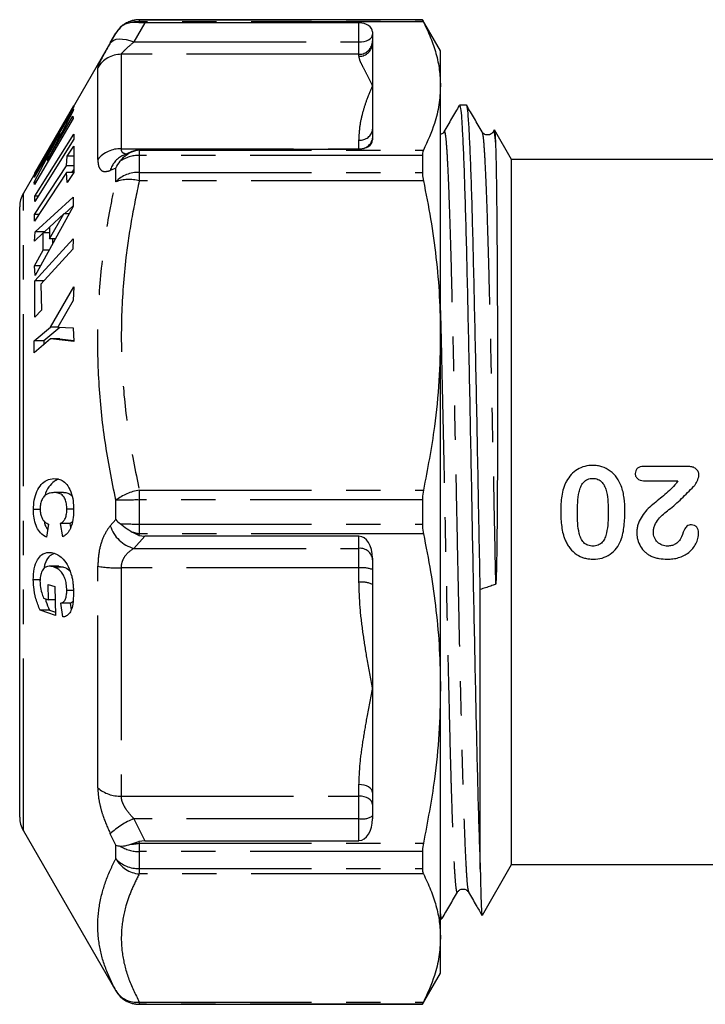
# Model space of a CAD drawing. Extents: x 16 to 357, y 61 to 222.
# Drawn here: x 294 to 319, y 178 to 214 of the extents above; entities that cross this region are included whole.
import ezdxf

# ---------------------------------------------------------------- set-up
doc = ezdxf.new("R2010")
doc.units = 0
doc.linetypes.add('PHANTOM', pattern=[12.7, 6.35, -1.27, 1.27, -1.27, 1.27, -1.27])
doc.layers.get('0').update_dxf_attribs({"linetype": 'CONTINUOUS'})

msp = doc.modelspace()

# ---------------------------------------------------------------- linework, layer by layer
at = {"color": 7, "linetype": 'CONTINUOUS'}
for p, q in [((298.112, 214.23), (297.808, 214.23)), ((298.112, 214.23), (298.323, 214.216)), ((308.555, 214.335), (298.125, 214.335)), ((306.219, 214.216), (298.323, 214.216)), ((309.219, 213.185), (308.555, 214.335)), ((308.555, 214.335), (308.555, 214.33)), ((297.259, 213.835), (293.853, 207.935)), ((306.719, 213.882), (306.719, 213.481)), ((306.719, 213.481), (306.719, 211.891)), ((309.219, 211.891), (309.219, 213.185)), ((306.719, 211.891), (306.719, 210.302)), ((309.219, 202.691), (309.219, 211.891)), ((294.272, 208.605), (295.695, 211.037)), ((294.282, 208.677), (295.713, 211.155)), ((295.714, 211.136), (294.282, 208.658)), ((295.68, 210.952), (294.728, 209.15)), ((295.695, 211.037), (295.68, 210.952)), ((295.713, 211.155), (295.714, 211.136)), ((310.178, 211.185), (309.923, 211.185)), ((295.693, 210.693), (294.27, 208.261)), ((294.728, 209.15), (295.68, 210.774)), ((295.68, 210.774), (295.693, 210.693)), ((306.719, 210.302), (306.719, 209.901)), ((309.35, 210.177), (309.35, 210.18)), ((310.751, 210.18), (310.752, 210.176)), ((311.202, 210.269), (311.163, 210.201)), ((311.164, 210.177), (311.164, 210.18)), ((311.841, 209.185), (311.215, 210.27)), ((294.254, 208.349), (295.185, 210.11)), ((295.185, 210.11), (294.256, 208.524)), ((294.282, 207.826), (295.714, 210.12)), ((295.714, 209.93), (294.282, 207.635)), ((295.235, 210.11), (295.185, 210.11)), ((295.714, 210.12), (295.714, 209.93)), ((295.468, 209.307), (295.709, 209.671)), ((295.709, 209.671), (295.708, 208.702)), ((297.855, 209.475), (297.511, 209.322)), ((297.808, 209.453), (298.112, 209.553)), ((298.323, 209.567), (298.112, 209.553)), ((298.323, 209.567), (306.219, 209.567)), ((294.79, 209.15), (294.728, 209.15)), ((295.449, 208.945), (295.468, 209.307)), ((295.709, 209.307), (295.468, 209.307)), ((308.555, 209.329), (308.555, 208.702)), ((320.341, 209.185), (311.841, 209.185)), ((311.841, 196.185), (311.841, 209.185)), ((294.261, 207.153), (295.449, 208.945)), ((295.708, 208.945), (295.449, 208.945)), ((295.708, 208.813), (295.632, 208.698)), ((294.256, 208.524), (294.272, 208.605)), ((295.449, 208.698), (294.261, 206.907)), ((294.303, 208.605), (294.272, 208.605)), ((294.282, 208.658), (294.282, 208.677)), ((294.293, 208.677), (294.282, 208.677)), ((295.467, 208.337), (295.449, 208.698)), ((295.706, 208.698), (295.449, 208.698)), ((295.708, 208.702), (295.467, 208.337)), ((294.27, 208.261), (294.254, 208.349)), ((294.322, 208.349), (294.254, 208.349)), ((294.282, 207.635), (294.282, 207.826)), ((294.401, 207.826), (294.282, 207.826)), ((294.286, 206.513), (295.686, 207.794)), ((295.686, 207.794), (295.686, 207.453)), ((293.719, 184.935), (293.719, 207.435)), ((295.686, 207.453), (294.286, 204.91)), ((295.686, 207.477), (295.365, 207.183)), ((294.261, 206.907), (294.261, 207.153)), ((294.424, 207.153), (294.261, 207.153)), ((294.82, 206.257), (295.35, 207.183)), ((295.35, 207.183), (294.82, 206.692)), ((295.538, 207.183), (295.35, 207.183)), ((294.82, 206.685), (294.632, 206.513)), ((294.82, 206.692), (294.82, 206.257)), ((294.262, 206.171), (294.286, 206.513)), ((294.582, 206.472), (294.262, 206.171)), ((294.275, 204.704), (295.683, 206.255)), ((294.632, 206.513), (294.286, 206.513)), ((294.581, 205.833), (294.582, 206.472)), ((294.82, 206.472), (294.582, 206.472)), ((294.632, 206.513), (294.629, 206.472)), ((295.028, 206.257), (294.82, 206.257)), ((294.928, 206.257), (294.928, 206.075)), ((295.683, 206.255), (295.673, 205.871)), ((294.262, 205.261), (294.581, 205.833)), ((295.673, 205.871), (294.502, 204.583)), ((294.794, 205.833), (294.581, 205.833)), ((294.286, 204.91), (294.262, 205.261)), ((294.48, 205.261), (294.262, 205.261)), ((294.281, 203.363), (294.275, 204.704)), ((294.612, 204.704), (294.275, 204.704)), ((294.502, 204.583), (294.52, 203.627)), ((294.858, 202.999), (295.709, 204.491)), ((295.709, 204.491), (295.689, 203.98)), ((295.689, 203.98), (295.119, 202.994)), ((294.52, 203.627), (294.281, 203.363)), ((294.257, 202.49), (294.858, 202.999)), ((295.195, 202.991), (294.603, 202.49)), ((295.122, 202.999), (294.858, 202.999)), ((295.119, 202.994), (295.69, 202.975)), ((295.69, 202.975), (295.71, 202.473)), ((294.856, 202.564), (294.257, 202.056)), ((295.71, 202.473), (294.856, 202.564)), ((295.203, 202.564), (294.856, 202.564)), ((295.203, 202.564), (295.708, 202.51)), ((309.219, 189.68), (309.219, 202.691)), ((294.257, 202.056), (294.257, 202.49)), ((294.603, 202.49), (294.257, 202.49)), ((294.603, 202.49), (294.603, 202.35)), ((318.376, 197.86), (316.689, 197.86)), ((316.764, 197.335), (317.969, 197.335)), ((295.327, 196.901), (294.98, 196.901)), ((308.555, 196.628), (308.555, 195.742)), ((294.473, 196.274), (294.225, 196.274)), ((295.704, 196.292), (295.458, 196.292)), ((311.841, 183.185), (311.841, 196.185)), ((294.783, 195.74), (294.712, 195.253)), ((295.309, 195.27), (295.224, 195.765)), ((295.571, 195.765), (295.224, 195.765)), ((295.571, 195.765), (295.596, 195.617)), ((298.112, 195.325), (297.808, 195.466)), ((298.112, 195.325), (298.323, 195.291)), ((306.219, 195.291), (298.323, 195.291)), ((306.719, 194.486), (306.719, 193.517)), ((295.162, 194.187), (294.816, 194.187)), ((295.332, 194.156), (294.985, 194.156)), ((295.162, 194.185), (295.332, 194.156)), ((294.469, 193.684), (294.22, 193.684)), ((294.77, 193.515), (295.012, 193.433)), ((294.779, 192.953), (294.77, 193.515)), ((306.719, 193.517), (306.719, 189.68)), ((295.012, 193.433), (295.039, 192.375)), ((295.698, 193.292), (295.453, 193.292)), ((310.686, 183.02), (310.686, 193.327)), ((294.597, 193.014), (294.779, 192.953)), ((295.024, 192.953), (294.779, 192.953)), ((295.304, 192.316), (295.233, 192.822)), ((295.579, 192.822), (295.233, 192.822)), ((295.579, 192.822), (295.614, 192.577)), ((295.039, 192.375), (294.47, 192.569)), ((294.817, 192.569), (294.47, 192.569)), ((294.817, 192.569), (295.036, 192.494)), ((306.719, 189.68), (306.719, 185.843)), ((309.219, 180.48), (309.219, 189.68)), ((306.719, 185.843), (306.719, 184.874)), ((293.853, 184.435), (297.259, 178.535)), ((298.323, 184.068), (298.112, 184.035)), ((298.323, 184.068), (306.219, 184.068)), ((297.808, 183.935), (298.112, 184.035)), ((308.555, 183.669), (308.555, 183.042)), ((310.763, 181.319), (311.841, 183.185)), ((311.841, 183.185), (326.351, 183.185)), ((309.844, 182.191), (309.845, 182.195)), ((310.257, 182.194), (310.257, 182.191)), ((309.219, 181.185), (309.271, 181.185)), ((309.219, 179.185), (309.219, 180.48)), ((308.555, 178.035), (309.219, 179.185)), ((298.125, 178.035), (308.555, 178.035)), ((308.555, 178.041), (308.555, 178.035))]:
    msp.add_line(p, q, dxfattribs=at)
at = {"color": 8, "linetype": 'PHANTOM'}
for p, q in [((298.323, 214.216), (297.923, 213.515)), ((298.125, 214.254), (298.112, 214.23)), ((298.125, 214.335), (298.125, 214.33)), ((298.125, 214.33), (298.125, 214.254)), ((298.125, 214.33), (308.555, 214.33)), ((308.592, 214.254), (298.125, 214.254)), ((306.219, 213.515), (306.219, 214.216)), ((297.057, 213.478), (297.259, 213.833)), ((297.259, 213.833), (297.259, 213.835)), ((297.923, 213.515), (306.219, 213.515)), ((306.219, 213.06), (306.219, 213.515)), ((297.461, 213.06), (297.461, 209.576)), ((306.219, 213.06), (297.461, 213.06)), ((306.219, 212.987), (306.219, 213.06)), ((296.595, 209.182), (296.595, 212.564)), ((306.219, 209.576), (306.219, 209.899)), ((297.461, 209.576), (306.219, 209.576)), ((298.112, 209.553), (298.125, 209.529)), ((298.125, 209.529), (298.125, 209.329)), ((298.125, 209.529), (308.592, 209.529)), ((298.125, 209.329), (298.125, 208.702)), ((308.555, 209.329), (298.125, 209.329)), ((297.259, 208.861), (297.057, 208.775)), ((297.259, 208.358), (297.259, 208.861)), ((298.125, 208.702), (298.125, 208.395)), ((298.125, 208.702), (308.555, 208.702)), ((308.592, 208.395), (298.125, 208.395)), ((293.853, 184.435), (293.853, 207.935)), ((298.125, 196.987), (308.592, 196.987)), ((298.125, 196.987), (298.125, 196.628)), ((297.259, 195.907), (297.259, 196.616)), ((298.125, 196.628), (298.125, 195.742)), ((308.555, 196.628), (298.125, 196.628)), ((297.057, 195.674), (297.259, 195.907)), ((298.125, 195.742), (308.555, 195.742)), ((298.125, 195.742), (298.125, 195.384)), ((298.125, 195.384), (298.112, 195.325)), ((308.592, 195.384), (298.125, 195.384)), ((298.323, 195.291), (297.923, 194.845)), ((306.219, 194.845), (306.219, 195.291)), ((297.923, 194.845), (306.219, 194.845)), ((306.219, 194.123), (306.219, 194.845)), ((296.595, 186.02), (296.595, 194.184)), ((306.219, 194.123), (297.461, 194.123)), ((297.461, 194.123), (297.461, 185.712)), ((306.219, 193.593), (306.219, 194.123)), ((306.219, 185.712), (306.219, 186.138)), ((297.461, 185.712), (306.219, 185.712)), ((306.219, 184.879), (306.219, 185.712)), ((306.219, 184.879), (297.923, 184.879)), ((297.923, 184.879), (298.323, 184.068)), ((306.219, 184.068), (306.219, 184.879)), ((297.259, 183.904), (297.057, 184.32)), ((297.259, 183.404), (297.259, 183.904)), ((298.112, 184.035), (298.125, 183.976)), ((298.125, 183.976), (308.592, 183.976)), ((298.125, 183.976), (298.125, 183.669)), ((308.555, 183.669), (298.125, 183.669)), ((298.125, 183.669), (298.125, 183.042)), ((298.125, 183.042), (308.555, 183.042)), ((298.125, 183.042), (298.125, 182.842)), ((308.592, 182.842), (298.125, 182.842)), ((297.259, 178.535), (297.259, 178.541)), ((298.125, 178.117), (308.592, 178.117)), ((298.125, 178.117), (298.125, 178.041)), ((308.555, 178.041), (298.125, 178.041)), ((298.125, 178.041), (298.125, 178.035))]:
    msp.add_line(p, q, dxfattribs=at)
at = {"color": 8, "linetype": 'PHANTOM', "flags": 128}
for points in [[(297.057, 213.478), (297.109, 213.537), (297.182, 213.583), (297.273, 213.612), (297.382, 213.626), (297.505, 213.622), (297.638, 213.603), (297.779, 213.566), (297.923, 213.515)], [(306.219, 213.515), (306.316, 213.52), (306.41, 213.536), (306.497, 213.56), (306.572, 213.594), (306.635, 213.635), (306.681, 213.681), (306.709, 213.731), (306.719, 213.784)], [(306.719, 185.843), (306.709, 185.9), (306.681, 185.956), (306.635, 186.007), (306.572, 186.052), (306.497, 186.088), (306.41, 186.116), (306.316, 186.133), (306.219, 186.138)], [(306.719, 185.404), (306.709, 185.464), (306.681, 185.522), (306.635, 185.575), (306.572, 185.622), (306.497, 185.66), (306.41, 185.688), (306.316, 185.706), (306.219, 185.712)]]:
    msp.add_lwpolyline(points, dxfattribs=at)
at = {"color": 7, "linetype": 'CONTINUOUS'}
for centre, start, end in [((298.125, 213.335), 90, 150), ((294.719, 207.435), 150, 180), ((294.719, 184.935), 180, 210), ((298.125, 179.035), 210, 270)]:
    msp.add_arc(centre, 1, start, end, dxfattribs=at)
at = {"color": 8, "linetype": 'PHANTOM'}
for centre, radius, start, end in [((298.125, 213.33), 1, 89.9983, 134.7348), ((298.043, 213.253), 1.004, 85.3197, 103.5807), ((306.221, 213.558), 0.498, 269.7886, 359.7868), ((306.222, 213.484), 0.497, 269.6649, 359.6611), ((297.46, 212.059), 1.001, 89.9207, 149.712), ((306.263, 210.356), 0.46, 264.5479, 353.2356), ((306.266, 210.03), 0.457, 264.0348, 352.4184), ((297.426, 208.506), 1.071, 88.0839, 140.8246), ((298.212, 208.453), 1.079, 94.6293, 112.0277), ((297.863, 208.569), 0.832, 115.0415, 165.6355), ((298.105, 208.111), 1.218, 89.0485, 124.147), ((298.076, 207.567), 1.137, 87.5053, 135.9158), ((297.753, 206.991), 1.453, 75.1428, 109.8643), ((298.404, 195.139), 1.869, 98.5656, 127.7562), ((298.031, 172.585), 24.043, 89.7753, 91.8394), ((298.247, 196.051), 1.249, 197.5857, 254.9447), ((298.083, 226.55), 30.808, 268.7698, 270.0791), ((298.62, 197.966), 2.629, 251.9973, 259.153), ((306.255, 194.381), 0.466, 5.2694, 94.4425), ((297.368, 199.008), 4.886, 260.8964, 271.09), ((306.342, 193.047), 1.083, 69.634, 96.531), ((306.341, 192.716), 0.885, 64.734, 97.9262), ((297.403, 186.919), 1.208, 228.0621, 272.7767), ((298.99, 182.278), 2.812, 112.296, 133.422), ((306.338, 185.538), 0.669, 259.747, 304.6784), ((298.103, 184.93), 1.261, 237.2925, 271.0131), ((297.659, 186.376), 2.445, 273.4737, 280.9848), ((298.08, 184.151), 1.11, 222.3051, 272.3161), ((298.213, 183.926), 1.087, 208.677, 265.379), ((298.029, 179.016), 0.905, 211.7038, 276.1212), ((298.125, 179.041), 1, 210.0115, 270.0034)]:
    msp.add_arc(centre, radius, start, end, dxfattribs=at)
at = {"color": 7, "linetype": 'CONTINUOUS'}
for centre, major_axis, ratio, start_param, end_param in [((306.219, 213.882), (0.5, 0), 0.667188, 0, 1.570796), ((306.219, 209.901), (0.5, 0), 0.667188, 4.712389, 6.283185), ((306.219, 194.486), (0, 0.805), 0.620835, 4.712389, 6.283185), ((306.219, 184.874), (0, 0.805), 0.620835, 3.141593, 4.712389)]:
    msp.add_ellipse(centre, major_axis=major_axis, ratio=ratio, start_param=start_param, end_param=end_param, dxfattribs=at)
for points, knots in [([(297.808, 214.23), (297.717, 214.207), (297.574, 214.172), (297.462, 214.076), (297.421, 214.04)], [0, 0, 0, 0, 0.630642, 1, 1, 1, 1]), ([(308.555, 214.33), (308.559, 214.32), (308.564, 214.307), (308.587, 214.263), (308.592, 214.254)], [0, 0, 0, 0, 0.8127757, 1, 1, 1, 1]), ([(308.592, 214.254), (308.685, 214.06), (308.873, 213.672), (309.067, 213.083), (309.195, 212.489), (309.211, 212.091), (309.219, 211.891)], [0, 0, 0, 0, 0.248852, 0.497689, 0.748848, 1, 1, 1, 1]), ([(297.421, 214.04), (297.364, 213.976), (297.304, 213.91), (297.26, 213.835), (297.259, 213.833)], [0, 0, 0, 0, 0.977525, 1, 1, 1, 1]), ([(309.219, 211.891), (309.208, 211.66), (309.185, 211.197), (308.996, 210.406), (308.741, 209.853), (308.592, 209.529)], [0, 0, 0, 0, 0.29172, 0.584508, 1, 1, 1, 1]), ([(309.913, 211.177), (309.819, 211.014), (309.631, 210.689), (309.443, 210.364), (309.349, 210.201)], [0, 0, 0, 0, 0.500013, 1, 1, 1, 1]), ([(309.923, 211.184), (309.936, 211.16), (309.962, 211.112), (309.999, 210.715), (310.035, 210.092), (310.073, 209.225), (310.112, 208.129), (310.151, 206.828), (310.188, 205.354), (310.224, 203.726), (310.263, 201.963), (310.301, 200.091), (310.34, 198.158), (310.376, 196.216), (310.412, 194.29), (310.45, 192.399), (310.488, 190.563), (310.525, 188.828), (310.561, 187.221), (310.587, 186.181), (310.613, 185.194), (310.641, 184.263), (310.669, 183.458), (310.684, 183.079), (310.686, 183.02)], [0, 0, 0, 0, 0.049479, 0.098936, 0.147913, 0.19749, 0.247411, 0.297245, 0.346567, 0.395608, 0.445288, 0.495226, 0.544992, 0.594161, 0.642211, 0.690839, 0.739651, 0.788244, 0.836232, 0.884348, 0.891091, 0.940925, 0.990846, 1, 1, 1, 1]), ([(310.686, 193.327), (310.677, 193.8), (310.659, 194.741), (310.629, 196.345), (310.595, 198.126), (310.557, 200.059), (310.518, 201.933), (310.48, 203.698), (310.443, 205.328), (310.406, 206.805), (310.368, 208.109), (310.329, 209.209), (310.291, 210.077), (310.255, 210.715), (310.217, 211.077), (310.191, 211.228), (310.178, 211.185), (310.178, 211.184)], [0, 0, 0, 0, 0.0543915, 0.1082155, 0.1819135, 0.2565047, 0.3313553, 0.4058176, 0.4793237, 0.5532494, 0.6279441, 0.7027686, 0.7770768, 0.850487, 0.9246162, 0.9993887, 1, 1, 1, 1]), ([(310.752, 210.201), (310.658, 210.363), (310.47, 210.689), (310.282, 211.014), (310.188, 211.176)], [0, 0, 0, 0, 0.499988, 1, 1, 1, 1]), ([(309.35, 210.201), (309.329, 210.17), (309.3, 210.124), (309.237, 210.111), (309.219, 210.107)], [0, 0, 0, 0, 0.702697, 1, 1, 1, 1]), ([(311.164, 210.201), (311.141, 210.172), (311.096, 210.113), (310.958, 210.071), (310.819, 210.113), (310.774, 210.172), (310.752, 210.201)], [0, 0, 0, 0, 0.24665, 0.5, 0.75335, 1, 1, 1, 1]), ([(311.212, 210.268), (311.213, 210.269), (311.217, 210.273), (311.226, 210.193), (311.238, 210.029), (311.246, 209.838), (311.249, 209.743)], [0, 0, 0, 0, 0.070611, 0.375149, 0.687575, 1, 1, 1, 1]), ([(297.421, 209.119), (297.462, 209.169), (297.574, 209.303), (297.717, 209.395), (297.808, 209.453)], [0, 0, 0, 0, 0.369358, 1, 1, 1, 1]), ([(308.592, 209.529), (308.576, 209.484), (308.556, 209.428), (308.555, 209.345), (308.555, 209.329)], [0, 0, 0, 0, 0.8127183, 1, 1, 1, 1]), ([(311.249, 209.743), (311.258, 209.504), (311.266, 209.19), (311.277, 208.607), (311.28, 208.396), (311.286, 207.938), (311.289, 207.691), (311.298, 206.905), (311.302, 206.315), (311.309, 205.35), (311.31, 205.014), (311.314, 204.318), (311.315, 203.959), (311.319, 202.845), (311.32, 202.062), (311.322, 200.435), (311.322, 199.592), (311.318, 197.878), (311.315, 197.003), (311.305, 195.692), (311.301, 195.255), (311.292, 194.601), (311.289, 194.383), (311.281, 194.057), (311.278, 193.949), (311.272, 193.786), (311.27, 193.731), (311.266, 193.65), (311.264, 193.623), (311.261, 193.582), (311.26, 193.568), (311.257, 193.548), (311.256, 193.541), (311.254, 193.528), (311.253, 193.518), (311.249, 193.517)], [0, 0, 0, 0, 0.125, 0.125, 0.1875, 0.1875, 0.25, 0.25, 0.375, 0.375, 0.4375, 0.4375, 0.5, 0.5, 0.625, 0.625, 0.75, 0.75, 0.875, 0.875, 0.9375, 0.9375, 0.96875, 0.96875, 0.984375, 0.984375, 0.992188, 0.992188, 0.996094, 0.996094, 0.998047, 0.998047, 0.999023, 0.999023, 1, 1, 1, 1]), ([(297.259, 208.861), (297.26, 208.863), (297.304, 208.954), (297.364, 209.037), (297.421, 209.119)], [0, 0, 0, 0, 0.022474, 1, 1, 1, 1]), ([(308.555, 208.702), (308.559, 208.624), (308.564, 208.527), (308.587, 208.416), (308.592, 208.395)], [0, 0, 0, 0, 0.8125288, 1, 1, 1, 1]), ([(308.592, 208.395), (308.685, 207.927), (308.873, 206.99), (309.067, 205.567), (309.195, 204.133), (309.211, 203.172), (309.219, 202.691)], [0, 0, 0, 0, 0.248852, 0.497689, 0.748848, 1, 1, 1, 1]), ([(309.219, 202.691), (309.208, 202.133), (309.185, 201.014), (308.996, 199.106), (308.741, 197.77), (308.592, 196.987)], [0, 0, 0, 0, 0.29172, 0.584508, 1, 1, 1, 1]), ([(314.828, 197.904), (314.729, 197.903), (314.631, 197.892), (314.441, 197.841), (314.349, 197.801), (314.182, 197.699), (314.104, 197.635), (313.969, 197.492), (313.915, 197.41), (313.863, 197.325)], [0, 0, 0, 0, 0.25, 0.25, 0.5, 0.5, 0.75, 0.75, 1, 1, 1, 1]), ([(315.882, 197.147), (315.837, 197.254), (315.785, 197.356), (315.649, 197.541), (315.567, 197.625), (315.382, 197.762), (315.278, 197.816), (315.115, 197.869), (315.059, 197.883), (314.944, 197.9), (314.886, 197.903), (314.828, 197.904)], [0, 0, 0, 0, 0.25, 0.25, 0.5, 0.5, 0.75, 0.75, 0.875, 0.875, 1, 1, 1, 1]), ([(316.689, 197.86), (316.652, 197.859), (316.615, 197.857), (316.544, 197.838), (316.509, 197.821), (316.453, 197.773), (316.431, 197.742), (316.402, 197.674), (316.397, 197.637), (316.395, 197.6)], [0, 0, 0, 0, 0.25, 0.25, 0.5, 0.5, 0.75, 0.75, 1, 1, 1, 1]), ([(318.743, 197.547), (318.742, 197.57), (318.74, 197.592), (318.731, 197.635), (318.723, 197.656), (318.693, 197.717), (318.664, 197.752), (318.595, 197.81), (318.554, 197.831), (318.467, 197.855), (318.421, 197.858), (318.376, 197.86)], [0, 0, 0, 0, 0.125, 0.125, 0.25, 0.25, 0.5, 0.5, 0.75, 0.75, 1, 1, 1, 1]), ([(316.395, 197.6), (316.397, 197.579), (316.398, 197.558), (316.407, 197.517), (316.415, 197.497), (316.447, 197.441), (316.479, 197.411), (316.591, 197.345), (316.679, 197.337), (316.764, 197.335)], [0, 0, 0, 0, 0.125, 0.125, 0.25, 0.25, 0.5, 0.5, 1, 1, 1, 1]), ([(318.544, 197.121), (318.571, 197.151), (318.596, 197.182), (318.639, 197.25), (318.658, 197.285), (318.71, 197.393), (318.737, 197.467), (318.743, 197.547)], [0, 0, 0, 0, 0.25, 0.25, 0.5, 0.5, 1, 1, 1, 1]), ([(294.225, 196.274), (294.231, 196.394), (294.242, 196.635), (294.349, 196.964), (294.509, 197.215), (294.728, 197.387), (294.886, 197.406), (294.977, 197.416)], [0, 0, 0, 0, 0.17252, 0.346525, 0.541656, 0.738048, 1, 1, 1, 1]), ([(295.163, 197.391), (295.16, 197.391), (295.1, 197.382), (294.968, 197.314), (294.79, 197.124), (294.665, 196.918), (294.64, 196.779), (294.64, 196.775)], [0, 0, 0, 0, 0.016231, 0.292558, 0.640527, 0.990522, 1, 1, 1, 1]), ([(294.977, 197.416), (295.035, 197.413), (295.151, 197.406), (295.33, 197.334), (295.503, 197.164), (295.637, 196.874), (295.698, 196.551), (295.703, 196.349), (295.705, 196.27)], [0, 0, 0, 0, 0.164819, 0.328985, 0.521403, 0.714812, 0.888312, 1, 1, 1, 1]), ([(313.863, 197.325), (313.84, 197.282), (313.818, 197.239), (313.781, 197.15), (313.764, 197.104), (313.72, 196.965), (313.702, 196.87), (313.661, 196.582), (313.654, 196.388), (313.653, 196.194)], [0, 0, 0, 0, 0.125, 0.125, 0.25, 0.25, 0.5, 0.5, 1, 1, 1, 1]), ([(314.265, 196.149), (314.265, 196.279), (314.268, 196.409), (314.286, 196.668), (314.3, 196.797), (314.343, 196.987), (314.362, 197.049), (314.414, 197.168), (314.446, 197.225), (314.53, 197.324), (314.583, 197.365), (314.704, 197.413), (314.77, 197.422), (314.835, 197.423)], [0, 0, 0, 0, 0.25, 0.25, 0.5, 0.5, 0.625, 0.625, 0.75, 0.75, 0.875, 0.875, 1, 1, 1, 1]), ([(314.835, 197.423), (314.9, 197.422), (314.963, 197.414), (315.083, 197.365), (315.136, 197.325), (315.22, 197.228), (315.252, 197.171), (315.304, 197.054), (315.322, 196.993), (315.366, 196.806), (315.381, 196.678), (315.399, 196.423), (315.403, 196.295), (315.403, 196.167)], [0, 0, 0, 0, 0.125, 0.125, 0.25, 0.25, 0.375, 0.375, 0.5, 0.5, 0.75, 0.75, 1, 1, 1, 1]), ([(316.015, 196.233), (316.014, 196.388), (316.008, 196.544), (315.977, 196.774), (315.964, 196.85), (315.929, 197), (315.907, 197.074), (315.882, 197.147)], [0, 0, 0, 0, 0.5, 0.5, 0.75, 0.75, 1, 1, 1, 1]), ([(317.855, 197.184), (317.793, 197.11), (317.724, 197.042), (317.581, 196.91), (317.508, 196.847), (317.285, 196.66), (317.135, 196.537), (316.913, 196.347), (316.841, 196.282), (316.717, 196.136), (316.661, 196.057), (316.56, 195.891), (316.518, 195.804), (316.479, 195.665), (316.468, 195.617), (316.456, 195.521), (316.454, 195.472), (316.453, 195.423)], [0, 0, 0, 0, 0.125, 0.125, 0.25, 0.25, 0.5, 0.5, 0.625, 0.625, 0.75, 0.75, 0.875, 0.875, 0.9375, 0.9375, 1, 1, 1, 1]), ([(317.637, 196.272), (317.722, 196.331), (317.8, 196.4), (317.954, 196.539), (318.031, 196.609), (318.255, 196.824), (318.4, 196.972), (318.544, 197.121)], [0, 0, 0, 0, 0.25, 0.25, 0.5, 0.5, 1, 1, 1, 1]), ([(317.969, 197.335), (317.951, 197.309), (317.934, 197.283), (317.915, 197.258), (317.906, 197.245), (317.896, 197.233), (317.886, 197.221), (317.876, 197.208), (317.866, 197.196), (317.855, 197.184)], [0, 0, 0, 0, 0.0000945622, 0.0000945622, 0.0000945622, 0.000141987, 0.000141987, 0.000141987, 0.0001894567, 0.0001894567, 0.0001894567, 0.0001894567]), ([(294.98, 196.901), (294.92, 196.896), (294.798, 196.887), (294.643, 196.808), (294.54, 196.651), (294.486, 196.493), (294.473, 196.361), (294.472, 196.294), (294.472, 196.284)], [0, 0, 0, 0, 0.276432, 0.555576, 0.700915, 0.847105, 0.975847, 1, 1, 1, 1]), ([(295.458, 196.292), (295.455, 196.358), (295.449, 196.491), (295.394, 196.666), (295.303, 196.809), (295.159, 196.892), (295.046, 196.898), (294.98, 196.901)], [0, 0, 0, 0, 0.153239, 0.308189, 0.471389, 0.692715, 1, 1, 1, 1]), ([(295.327, 196.901), (295.384, 196.901), (295.493, 196.901), (295.593, 196.827), (295.641, 196.791)], [0, 0, 0, 0, 0.52874, 1, 1, 1, 1]), ([(308.592, 196.987), (308.576, 196.892), (308.556, 196.775), (308.555, 196.652), (308.555, 196.628)], [0, 0, 0, 0, 0.812721, 1, 1, 1, 1]), ([(294.712, 195.253), (294.632, 195.298), (294.5, 195.372), (294.342, 195.607), (294.254, 195.879), (294.227, 196.114), (294.226, 196.243), (294.225, 196.274)], [0, 0, 0, 0, 0.319959, 0.5315331, 0.7444313, 0.9392727, 1, 1, 1, 1]), ([(294.472, 196.284), (294.475, 196.229), (294.48, 196.119), (294.526, 195.978), (294.603, 195.847), (294.694, 195.777), (294.761, 195.749), (294.783, 195.74)], [0, 0, 0, 0, 0.182567, 0.366282, 0.543423, 0.848716, 1, 1, 1, 1]), ([(295.224, 195.765), (295.261, 195.786), (295.328, 195.824), (295.404, 195.954), (295.451, 196.113), (295.455, 196.233), (295.458, 196.292)], [0, 0, 0, 0, 0.300303, 0.536099, 0.773117, 1, 1, 1, 1]), ([(295.705, 196.27), (295.704, 196.203), (295.7, 196.024), (295.659, 195.754), (295.593, 195.6), (295.562, 195.529)], [0, 0, 0, 0, 0.246562, 0.654954, 1, 1, 1, 1]), ([(313.653, 196.194), (313.654, 196.011), (313.661, 195.827), (313.699, 195.554), (313.715, 195.465), (313.75, 195.333), (313.763, 195.289), (313.792, 195.203), (313.81, 195.161), (313.828, 195.118)], [0, 0, 0, 0, 0.5, 0.5, 0.75, 0.75, 0.875, 0.875, 1, 1, 1, 1]), ([(314.84, 194.929), (314.777, 194.93), (314.715, 194.937), (314.595, 194.98), (314.541, 195.016), (314.455, 195.108), (314.421, 195.163), (314.368, 195.276), (314.349, 195.336), (314.303, 195.52), (314.288, 195.645), (314.269, 195.896), (314.265, 196.022), (314.265, 196.149)], [0, 0, 0, 0, 0.125, 0.125, 0.25, 0.25, 0.375, 0.375, 0.5, 0.5, 0.75, 0.75, 1, 1, 1, 1]), ([(315.403, 196.167), (315.401, 195.914), (315.394, 195.659), (315.321, 195.351), (315.304, 195.29), (315.255, 195.174), (315.224, 195.118), (315.14, 195.023), (315.088, 194.985), (314.968, 194.939), (314.904, 194.931), (314.84, 194.929)], [0, 0, 0, 0, 0.5, 0.5, 0.625, 0.625, 0.75, 0.75, 0.875, 0.875, 1, 1, 1, 1]), ([(315.868, 195.139), (315.9, 195.226), (315.926, 195.314), (315.964, 195.496), (315.977, 195.587), (316.008, 195.863), (316.014, 196.048), (316.015, 196.233)], [0, 0, 0, 0, 0.25, 0.25, 0.5, 0.5, 1, 1, 1, 1]), ([(317.065, 195.442), (317.067, 195.486), (317.07, 195.53), (317.089, 195.614), (317.103, 195.656), (317.153, 195.777), (317.199, 195.851), (317.306, 195.988), (317.368, 196.051), (317.498, 196.167), (317.567, 196.22), (317.637, 196.272)], [0, 0, 0, 0, 0.125, 0.125, 0.25, 0.25, 0.5, 0.5, 0.75, 0.75, 1, 1, 1, 1]), ([(294.617, 195.855), (294.617, 195.853), (294.627, 195.752), (294.679, 195.632), (294.737, 195.552), (294.752, 195.531)], [0, 0, 0, 0, 0.017939, 0.734701, 1, 1, 1, 1]), ([(295.659, 195.831), (295.641, 195.812), (295.612, 195.783), (295.581, 195.769), (295.571, 195.765)], [0, 0, 0, 0, 0.659991, 1, 1, 1, 1]), ([(297.259, 195.907), (297.26, 195.906), (297.304, 195.853), (297.364, 195.801), (297.421, 195.75)], [0, 0, 0, 0, 0.022475, 1, 1, 1, 1]), ([(297.808, 195.466), (297.717, 195.526), (297.574, 195.621), (297.462, 195.715), (297.421, 195.75)], [0, 0, 0, 0, 0.630642, 1, 1, 1, 1]), ([(308.555, 195.742), (308.559, 195.642), (308.564, 195.518), (308.587, 195.405), (308.592, 195.384)], [0, 0, 0, 0, 0.8127757, 1, 1, 1, 1]), ([(318.466, 195.71), (318.437, 195.708), (318.408, 195.707), (318.352, 195.691), (318.325, 195.679), (318.255, 195.625), (318.225, 195.572), (318.147, 195.416), (318.121, 195.3), (318.067, 195.196)], [0, 0, 0, 0, 0.125, 0.125, 0.25, 0.25, 0.5, 0.5, 1, 1, 1, 1]), ([(318.733, 195.422), (318.732, 195.459), (318.729, 195.495), (318.706, 195.566), (318.689, 195.599), (318.639, 195.653), (318.608, 195.675), (318.541, 195.704), (318.503, 195.708), (318.466, 195.71)], [0, 0, 0, 0, 0.25, 0.25, 0.5, 0.5, 0.75, 0.75, 1, 1, 1, 1]), ([(295.562, 195.529), (295.542, 195.494), (295.501, 195.423), (295.415, 195.335), (295.349, 195.295), (295.309, 195.27)], [0, 0, 0, 0, 0.2811206, 0.5623124, 1, 1, 1, 1]), ([(308.592, 195.384), (308.685, 194.916), (308.873, 193.979), (309.067, 192.556), (309.195, 191.122), (309.211, 190.161), (309.219, 189.68)], [0, 0, 0, 0, 0.248852, 0.497689, 0.748848, 1, 1, 1, 1]), ([(316.453, 195.423), (316.454, 195.379), (316.456, 195.334), (316.467, 195.247), (316.477, 195.204), (316.513, 195.076), (316.547, 194.992), (316.637, 194.841), (316.694, 194.771), (316.791, 194.68), (316.825, 194.652), (316.899, 194.603), (316.938, 194.582), (316.978, 194.561)], [0, 0, 0, 0, 0.125, 0.125, 0.25, 0.25, 0.5, 0.5, 0.75, 0.75, 0.875, 0.875, 1, 1, 1, 1]), ([(317.591, 194.929), (317.522, 194.931), (317.454, 194.94), (317.325, 194.989), (317.267, 195.025), (317.168, 195.121), (317.128, 195.179), (317.09, 195.274), (317.081, 195.306), (317.068, 195.373), (317.066, 195.408), (317.065, 195.442)], [0, 0, 0, 0, 0.25, 0.25, 0.5, 0.5, 0.75, 0.75, 0.875, 0.875, 1, 1, 1, 1]), ([(317.577, 194.448), (317.648, 194.449), (317.718, 194.451), (317.856, 194.469), (317.924, 194.482), (318.125, 194.542), (318.254, 194.605), (318.476, 194.78), (318.567, 194.89), (318.663, 195.079), (318.686, 195.145), (318.723, 195.28), (318.73, 195.351), (318.733, 195.422)], [0, 0, 0, 0, 0.125, 0.125, 0.25, 0.25, 0.5, 0.5, 0.75, 0.75, 0.875, 0.875, 1, 1, 1, 1]), ([(313.828, 195.118), (313.852, 195.07), (313.877, 195.022), (313.932, 194.93), (313.962, 194.886), (314.062, 194.761), (314.142, 194.684), (314.32, 194.563), (314.422, 194.518), (314.579, 194.475), (314.632, 194.464), (314.74, 194.451), (314.796, 194.449), (314.85, 194.448)], [0, 0, 0, 0, 0.125, 0.125, 0.25, 0.25, 0.5, 0.5, 0.75, 0.75, 0.875, 0.875, 1, 1, 1, 1]), ([(314.85, 194.448), (314.961, 194.45), (315.07, 194.46), (315.281, 194.519), (315.383, 194.564), (315.563, 194.687), (315.643, 194.765), (315.775, 194.939), (315.825, 195.038), (315.868, 195.139)], [0, 0, 0, 0, 0.25, 0.25, 0.5, 0.5, 0.75, 0.75, 1, 1, 1, 1]), ([(318.067, 195.196), (318.04, 195.157), (318.012, 195.119), (317.945, 195.052), (317.906, 195.022), (317.824, 194.975), (317.779, 194.956), (317.686, 194.934), (317.639, 194.931), (317.591, 194.929)], [0, 0, 0, 0, 0.25, 0.25, 0.5, 0.5, 0.75, 0.75, 1, 1, 1, 1]), ([(294.22, 193.684), (294.226, 193.824), (294.238, 194.105), (294.356, 194.431), (294.546, 194.647), (294.766, 194.718), (294.926, 194.681), (294.994, 194.665)], [0, 0, 0, 0, 0.195957, 0.393488, 0.56542, 0.814078, 1, 1, 1, 1]), ([(294.958, 194.648), (294.901, 194.615), (294.779, 194.545), (294.657, 194.338), (294.624, 194.161), (294.614, 194.107)], [0, 0, 0, 0, 0.3798291, 0.8102605, 1, 1, 1, 1]), ([(294.994, 194.665), (295.05, 194.642), (295.162, 194.595), (295.337, 194.442), (295.514, 194.199), (295.594, 193.943), (295.635, 193.815)], [0, 0, 0, 0, 0.218745, 0.443574, 0.722731, 1, 1, 1, 1]), ([(316.978, 194.561), (317.025, 194.542), (317.072, 194.522), (317.171, 194.492), (317.221, 194.481), (317.373, 194.455), (317.475, 194.45), (317.577, 194.448)], [0, 0, 0, 0, 0.25, 0.25, 0.5, 0.5, 1, 1, 1, 1]), ([(294.985, 194.156), (294.903, 194.176), (294.776, 194.208), (294.615, 194.128), (294.518, 193.986), (294.471, 193.802), (294.468, 193.679), (294.466, 193.632)], [0, 0, 0, 0, 0.35202, 0.539848, 0.729176, 0.89472, 1, 1, 1, 1]), ([(295.453, 193.292), (295.45, 193.376), (295.444, 193.527), (295.389, 193.738), (295.311, 193.906), (295.176, 194.072), (295.062, 194.122), (294.985, 194.156)], [0, 0, 0, 0, 0.185941, 0.339016, 0.491675, 0.659127, 1, 1, 1, 1]), ([(295.332, 194.156), (295.406, 194.131), (295.488, 194.105), (295.559, 194.015), (295.565, 194.007)], [0, 0, 0, 0, 0.913457, 1, 1, 1, 1]), ([(294.47, 192.569), (294.416, 192.703), (294.308, 192.968), (294.231, 193.364), (294.223, 193.599), (294.22, 193.684)], [0, 0, 0, 0, 0.397182, 0.780385, 1, 1, 1, 1]), ([(294.466, 193.632), (294.469, 193.579), (294.475, 193.433), (294.522, 193.218), (294.575, 193.075), (294.597, 193.014)], [0, 0, 0, 0, 0.245596, 0.677358, 1, 1, 1, 1]), ([(295.635, 193.815), (295.646, 193.766), (295.668, 193.668), (295.687, 193.515), (295.698, 193.361), (295.699, 193.259), (295.7, 193.208)], [0, 0, 0, 0, 0.24909, 0.498313, 0.74756, 1, 1, 1, 1]), ([(311.249, 193.517), (311.19, 193.497), (311.131, 193.477), (311.072, 193.457), (311.008, 193.435), (310.943, 193.413), (310.879, 193.392), (310.815, 193.37), (310.751, 193.348), (310.686, 193.327)], [0, 0, 0, 0, 0.000355021, 0.000355021, 0.000355021, 0.000740431, 0.000740431, 0.000740431, 0.001125842, 0.001125842, 0.001125842, 0.001125842]), ([(295.233, 192.822), (295.272, 192.835), (295.339, 192.857), (295.41, 192.974), (295.448, 193.121), (295.451, 193.236), (295.453, 193.292)], [0, 0, 0, 0, 0.3156548, 0.5455787, 0.7763681, 1, 1, 1, 1]), ([(295.7, 193.208), (295.697, 193.062), (295.691, 192.821), (295.615, 192.543), (295.508, 192.385), (295.397, 192.324), (295.326, 192.318), (295.304, 192.316)], [0, 0, 0, 0, 0.302632, 0.500787, 0.698955, 0.906148, 1, 1, 1, 1]), ([(294.669, 192.99), (294.675, 192.96), (294.705, 192.805), (294.767, 192.675), (294.817, 192.569)], [0, 0, 0, 0, 0.1904062, 1, 1, 1, 1]), ([(295.677, 192.87), (295.651, 192.851), (295.62, 192.829), (295.585, 192.823), (295.579, 192.822)], [0, 0, 0, 0, 0.833237, 1, 1, 1, 1]), ([(309.219, 189.68), (309.208, 189.122), (309.185, 188.003), (308.996, 186.095), (308.741, 184.759), (308.592, 183.976)], [0, 0, 0, 0, 0.29172, 0.584508, 1, 1, 1, 1]), ([(297.259, 183.904), (297.26, 183.903), (297.304, 183.887), (297.364, 183.878), (297.421, 183.868)], [0, 0, 0, 0, 0.022474, 1, 1, 1, 1]), ([(297.421, 183.868), (297.462, 183.868), (297.574, 183.866), (297.717, 183.909), (297.808, 183.935)], [0, 0, 0, 0, 0.369358, 1, 1, 1, 1]), ([(308.592, 183.976), (308.576, 183.886), (308.556, 183.776), (308.555, 183.686), (308.555, 183.669)], [0, 0, 0, 0, 0.8127183, 1, 1, 1, 1]), ([(308.555, 183.042), (308.559, 182.978), (308.564, 182.9), (308.587, 182.851), (308.592, 182.842)], [0, 0, 0, 0, 0.812567, 1, 1, 1, 1]), ([(310.686, 183.02), (310.691, 182.811), (310.7, 182.392), (310.713, 181.942), (310.725, 181.616), (310.737, 181.41), (310.748, 181.305), (310.756, 181.317), (310.758, 181.322)], [0, 0, 0, 0, 0.190466, 0.382663, 0.548292, 0.71392, 0.884361, 1, 1, 1, 1]), ([(308.592, 182.842), (308.685, 182.648), (308.873, 182.26), (309.067, 181.671), (309.195, 181.077), (309.211, 180.679), (309.219, 180.48)], [0, 0, 0, 0, 0.248852, 0.497689, 0.748848, 1, 1, 1, 1]), ([(309.845, 182.17), (309.867, 182.199), (309.912, 182.258), (310.051, 182.3), (310.189, 182.258), (310.234, 182.199), (310.257, 182.17)], [0, 0, 0, 0, 0.24665, 0.5, 0.75335, 1, 1, 1, 1]), ([(309.281, 181.195), (309.375, 181.357), (309.563, 181.682), (309.751, 182.008), (309.845, 182.17)], [0, 0, 0, 0, 0.500012, 1, 1, 1, 1]), ([(310.256, 182.17), (310.35, 182.007), (310.514, 181.723), (310.678, 181.44), (310.749, 181.318)], [0, 0, 0, 0, 0.572778, 1, 1, 1, 1]), ([(309.271, 181.187), (309.258, 181.198), (309.241, 181.213), (309.224, 181.404), (309.219, 181.455)], [0, 0, 0, 0, 0.729529, 1, 1, 1, 1]), ([(309.219, 180.48), (309.208, 180.248), (309.185, 179.785), (308.996, 178.994), (308.741, 178.441), (308.592, 178.117)], [0, 0, 0, 0, 0.29172, 0.584508, 1, 1, 1, 1]), ([(308.592, 178.117), (308.576, 178.085), (308.556, 178.047), (308.555, 178.042), (308.555, 178.041)], [0, 0, 0, 0, 0.812721, 1, 1, 1, 1])]:
    msp.add_open_spline(points, degree=3, knots=knots, dxfattribs=at)
at = {"color": 8, "linetype": 'PHANTOM'}
for points, knots in [([(297.057, 213.478), (297.056, 213.475), (296.963, 213.311), (296.801, 213.02), (296.629, 212.69), (296.607, 212.606), (296.595, 212.564)], [0, 0, 0, 0, 0.005365, 0.347809, 0.672251, 1, 1, 1, 1]), ([(297.461, 213.06), (297.469, 213.076), (297.478, 213.095), (297.548, 213.172), (297.676, 213.296), (297.836, 213.438), (297.923, 213.515)], [0, 0, 0, 0, 0.243274, 0.298089, 0.619277, 1, 1, 1, 1]), ([(306.719, 211.891), (306.717, 211.895), (306.65, 212.043), (306.527, 212.291), (306.37, 212.589), (306.25, 212.822), (306.229, 212.932), (306.219, 212.987)], [0, 0, 0, 0, 0.006348, 0.287202, 0.525216, 0.763161, 1, 1, 1, 1]), ([(306.219, 209.899), (306.229, 210.086), (306.25, 210.462), (306.37, 210.963), (306.527, 211.446), (306.65, 211.74), (306.717, 211.888), (306.719, 211.891)], [0, 0, 0, 0, 0.236839, 0.474784, 0.712798, 0.993652, 1, 1, 1, 1]), ([(309.35, 210.18), (309.354, 210.192), (309.37, 210.252), (309.399, 210.118), (309.436, 209.774), (309.473, 209.182), (309.511, 208.372), (309.549, 207.346), (309.588, 206.129), (309.625, 204.75), (309.662, 203.227), (309.7, 201.577), (309.738, 199.827), (309.777, 198.019), (309.814, 196.19), (309.85, 194.361), (309.889, 192.553), (309.927, 190.802), (309.966, 189.152), (310.002, 187.629), (310.039, 186.248), (310.078, 185.03), (310.117, 184.004), (310.155, 183.19), (310.191, 182.607), (310.225, 182.258), (310.247, 182.213), (310.257, 182.194)], [0, 0, 0, 0, 0.010628, 0.052618, 0.094247, 0.135472, 0.177201, 0.21922, 0.261167, 0.302681, 0.34396, 0.385776, 0.42781, 0.469698, 0.511085, 0.552471, 0.59436, 0.636394, 0.67821, 0.719488, 0.761003, 0.802949, 0.844969, 0.886698, 0.927923, 0.969552, 1, 1, 1, 1]), ([(311.164, 210.18), (311.168, 210.192), (311.184, 210.251), (311.212, 210.131), (311.237, 209.871), (311.249, 209.743)], [0, 0, 0, 0, 0.113983, 0.564325, 1, 1, 1, 1]), ([(310.752, 210.176), (310.761, 210.157), (310.783, 210.113), (310.817, 209.764), (310.854, 209.181), (310.892, 208.367), (310.93, 207.341), (310.969, 206.123), (311.006, 204.742), (311.043, 203.219), (311.081, 201.569), (311.119, 199.818), (311.158, 198.01), (311.195, 196.181), (311.225, 194.679), (311.243, 193.799), (311.249, 193.517)], [0, 0, 0, 0, 0.0550878, 0.1308254, 0.2058282, 0.2817487, 0.3581968, 0.4345123, 0.5100419, 0.5851428, 0.6612209, 0.7376955, 0.8139053, 0.8892022, 0.9644991, 1, 1, 1, 1]), ([(297.636, 209.377), (297.598, 209.388), (297.539, 209.404), (297.477, 209.471), (297.467, 209.535), (297.461, 209.576)], [0, 0, 0, 0, 0.387946, 0.612019, 1, 1, 1, 1]), ([(296.595, 209.182), (296.601, 209.098), (296.611, 208.947), (296.686, 208.811), (296.815, 208.711), (296.961, 208.749), (297.057, 208.775)], [0, 0, 0, 0, 0.235355, 0.424996, 0.621654, 1, 1, 1, 1]), ([(298.125, 208.395), (298.026, 207.927), (297.828, 206.989), (297.588, 205.337), (297.442, 203.443), (297.471, 201.294), (297.688, 199.135), (297.98, 197.703), (298.125, 196.987)], [0, 0, 0, 0, 0.124615, 0.249504, 0.434673, 0.619831, 0.809893, 1, 1, 1, 1]), ([(297.259, 196.616), (297.116, 197.338), (296.831, 198.782), (296.609, 200.991), (296.573, 203.222), (296.732, 205.389), (296.993, 207.098), (297.196, 208.058), (297.259, 208.358)], [0, 0, 0, 0, 0.185539, 0.371042, 0.560989, 0.750945, 0.92224, 1, 1, 1, 1]), ([(309.219, 203.61), (309.222, 203.476), (309.238, 202.836), (309.267, 201.563), (309.305, 199.82), (309.344, 198.01), (309.381, 196.181), (309.418, 194.352), (309.456, 192.544), (309.495, 190.794), (309.533, 189.144), (309.569, 187.622), (309.599, 186.517), (309.629, 185.53), (309.658, 184.658), (309.694, 183.761), (309.729, 183.055), (309.763, 182.54), (309.798, 182.241), (309.825, 182.122), (309.841, 182.179), (309.844, 182.191)], [0, 0, 0, 0, 0.016023, 0.076688, 0.13767, 0.198441, 0.258483, 0.318526, 0.379297, 0.440278, 0.500944, 0.56083, 0.621059, 0.64579, 0.70262, 0.759387, 0.815665, 0.871401, 0.927778, 0.984581, 1, 1, 1, 1]), ([(297.057, 195.674), (297.056, 195.672), (296.963, 195.564), (296.801, 195.302), (296.629, 194.787), (296.607, 194.385), (296.595, 194.184)], [0, 0, 0, 0, 0.005365, 0.347809, 0.672251, 1, 1, 1, 1]), ([(297.461, 194.123), (297.469, 194.205), (297.478, 194.305), (297.548, 194.487), (297.676, 194.681), (297.836, 194.787), (297.923, 194.845)], [0, 0, 0, 0, 0.243274, 0.298089, 0.619277, 1, 1, 1, 1]), ([(306.719, 189.68), (306.717, 189.688), (306.65, 190.046), (306.527, 190.71), (306.37, 191.69), (306.25, 192.633), (306.229, 193.274), (306.219, 193.593)], [0, 0, 0, 0, 0.006348, 0.287202, 0.525216, 0.763161, 1, 1, 1, 1]), ([(306.219, 186.138), (306.229, 186.403), (306.25, 186.934), (306.37, 187.765), (306.527, 188.669), (306.65, 189.314), (306.717, 189.672), (306.719, 189.68)], [0, 0, 0, 0, 0.236839, 0.474784, 0.712798, 0.993652, 1, 1, 1, 1]), ([(296.595, 186.02), (296.601, 185.898), (296.611, 185.679), (296.686, 185.32), (296.815, 184.867), (296.961, 184.537), (297.057, 184.32)], [0, 0, 0, 0, 0.235355, 0.424996, 0.621654, 1, 1, 1, 1]), ([(297.923, 184.879), (297.829, 184.983), (297.676, 185.151), (297.545, 185.383), (297.476, 185.558), (297.467, 185.652), (297.461, 185.712)], [0, 0, 0, 0, 0.412647, 0.665816, 0.788161, 1, 1, 1, 1]), ([(297.259, 178.541), (297.116, 178.832), (296.831, 179.415), (296.609, 180.317), (296.573, 181.24), (296.732, 182.146), (296.993, 182.869), (297.196, 183.277), (297.259, 183.404)], [0, 0, 0, 0, 0.185539, 0.371042, 0.560989, 0.750945, 0.92224, 1, 1, 1, 1]), ([(298.125, 182.842), (298.026, 182.648), (297.828, 182.26), (297.588, 181.576), (297.442, 180.791), (297.471, 179.901), (297.688, 179.006), (297.98, 178.413), (298.125, 178.117)], [0, 0, 0, 0, 0.124615, 0.249504, 0.434673, 0.619831, 0.809893, 1, 1, 1, 1])]:
    msp.add_open_spline(points, degree=3, knots=knots, dxfattribs=at)

doc.saveas('drawing.dxf')
